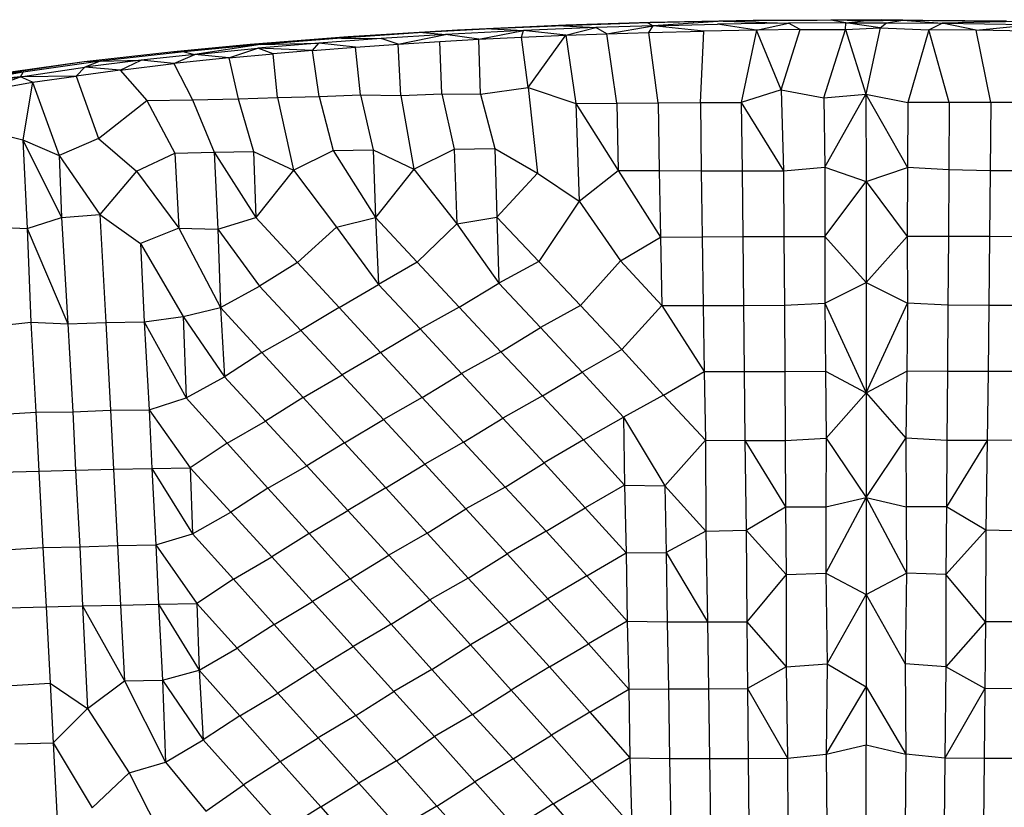
# Model space of a CAD drawing. Units: inches. Extents: x 0 to 204, y 0 to 264.
# Drawn here: x 30 to 36, y 116 to 121 of the extents above; entities that cross this region are included whole.
import ezdxf

# ---------------------------------------------------------------- set-up
doc = ezdxf.new("R2010")
doc.units = ezdxf.units.IN
doc.header["$MEASUREMENT"] = 0
doc.layers.get('0').update_dxf_attribs({"color": 10})

# ---------------------------------------------------------------- blocks, each defined once
blk = doc.blocks.new('ROCA-3-FR')
for p, q in [((-1.3689, 31.9748), (-1.9027, 31.9576)), ((-1.3552, 31.9769), (-1.8874, 31.9603)), ((-1.3689, 31.9748), (-1.3552, 31.9769)), ((-1.3689, 31.9748), (-1.3351, 31.9577)), ((-0.7047, 31.9905), (-1.3552, 31.9769)), ((-0.8933, 31.9857), (-1.3552, 31.9751)), ((-0.8933, 31.9857), (-1.3351, 31.9577)), ((-0.4805, 31.9736), (-0.9288, 31.9671)), ((-0.214, 31.9932), (-0.8933, 31.9857)), ((-0.8933, 31.9857), (-0.7047, 31.9905)), ((-0.8933, 31.9857), (-0.4805, 31.9736)), ((-0.7047, 31.9905), (0.1049, 31.9955)), ((-0.214, 31.9932), (-0.7047, 31.9905)), ((-0.6825, 31.9295), (-0.4805, 31.9736)), ((-0.119, 31.9756), (-0.4805, 31.9736)), ((-0.4067, 31.9341), (-0.4805, 31.9736)), ((0.2415, 31.9935), (-0.214, 31.9932)), ((-0.119, 31.9756), (-0.214, 31.9932)), ((-0.0065, 31.9882), (-0.214, 31.9932)), ((-0.1207, 31.9339), (-0.119, 31.9756)), ((-0.119, 31.9756), (-0.0065, 31.9882)), ((-0.119, 31.9756), (0.1372, 31.9757)), ((0.0973, 31.9451), (-0.119, 31.9756)), ((-0.0065, 31.9882), (0.2415, 31.9935)), ((0.0973, 31.9451), (0.1372, 31.9757)), ((0.1049, 31.9955), (0.8964, 31.9877)), ((0.2415, 31.9935), (0.1049, 31.9955)), ((0.1372, 31.9757), (0.2415, 31.9935)), ((0.1372, 31.9757), (0.489, 31.9737)), ((0.2415, 31.9935), (0.8964, 31.9877)), ((0.2415, 31.9935), (0.9904, 31.9842)), ((0.2415, 31.9935), (0.489, 31.9737)), ((0.4064, 31.9326), (0.489, 31.9737)), ((0.9904, 31.9842), (0.489, 31.9737)), ((0.7038, 31.9296), (0.489, 31.9737)), ((0.489, 31.9737), (1.0639, 31.9649)), ((-2.7913, 31.914), (-3.305, 31.8799)), ((-2.5723, 31.9298), (-3.2634, 31.8876)), ((-2.7913, 31.914), (-3.2634, 31.8876)), ((-2.358, 31.9372), (-2.7913, 31.914)), ((-2.7913, 31.914), (-2.6483, 31.9026)), ((-2.1547, 31.9281), (-2.6483, 31.9026)), ((-1.8874, 31.9603), (-2.5723, 31.9298)), ((-2.358, 31.9372), (-2.5723, 31.9298)), ((-2.4378, 31.8722), (-2.1547, 31.9281)), ((-1.9027, 31.9576), (-2.358, 31.9372)), ((-2.358, 31.9372), (-2.1547, 31.9281)), ((-2.1672, 31.8858), (-2.1547, 31.9281)), ((-1.6974, 31.9462), (-2.1547, 31.9281)), ((-1.8883, 31.8974), (-2.1547, 31.9281)), ((-1.9027, 31.9576), (-1.8874, 31.9603)), ((-1.9027, 31.9576), (-1.6974, 31.9462)), ((-1.8883, 31.8974), (-1.6974, 31.9462)), ((-1.8883, 31.8974), (-1.6282, 31.9065)), ((-1.3351, 31.9577), (-1.6974, 31.9462)), ((-1.6282, 31.9065), (-1.6974, 31.9462)), ((-1.6282, 31.9065), (-1.3351, 31.9577)), ((-1.6282, 31.9065), (-1.3639, 31.9144)), ((-1.5648, 31.4694), (-1.6282, 31.9065)), ((-1.3639, 31.9144), (-1.3351, 31.9577)), ((-1.3639, 31.9144), (-1.0161, 31.9238)), ((-1.3035, 31.4708), (-1.3639, 31.9144)), ((-1.3351, 31.9577), (-0.9288, 31.9671)), ((-1.0161, 31.9238), (-1.3351, 31.9577)), ((-1.0371, 31.472), (-1.0161, 31.9238)), ((-0.6825, 31.9295), (-1.0161, 31.9238)), ((-0.6825, 31.9295), (-0.9288, 31.9671)), ((-0.6825, 31.9295), (-0.7793, 31.4729)), ((-0.4067, 31.9341), (-0.6825, 31.9295)), ((-0.528, 31.553), (-0.6825, 31.9295)), ((-0.528, 31.553), (-0.4067, 31.9341)), ((-0.4067, 31.9341), (-0.1207, 31.9339)), ((-0.2587, 31.5026), (-0.1207, 31.9339)), ((-0.1207, 31.9339), (0.0973, 31.9451)), ((-0.1207, 31.9339), (0.008, 31.5264)), ((0.0973, 31.9451), (0.008, 31.5264)), ((0.0973, 31.9451), (0.4064, 31.9326)), ((0.4064, 31.9326), (0.272, 31.4739)), ((0.7038, 31.9296), (0.4064, 31.9326)), ((0.5348, 31.4735), (0.4064, 31.9326)), ((0.7038, 31.9296), (1.0639, 31.9649)), ((1.0347, 31.9239), (0.7038, 31.9296)), ((0.7973, 31.4729), (0.7038, 31.9296)), ((-3.2634, 31.8876), (-3.8818, 31.8389)), ((-3.4479, 31.8481), (-3.833, 31.8157)), ((-3.8156, 31.8394), (-3.2634, 31.8876)), ((-3.305, 31.8799), (-3.8156, 31.8394)), ((-3.8156, 31.8394), (-3.4479, 31.8481)), ((-3.4871, 31.8016), (-3.4479, 31.8481)), ((-3.0547, 31.8771), (-3.4479, 31.8481)), ((-3.2168, 31.8226), (-3.4479, 31.8481)), ((-3.305, 31.8799), (-3.0547, 31.8771)), ((-2.6483, 31.9026), (-3.0547, 31.8771)), ((-2.9468, 31.8411), (-3.0547, 31.8771)), ((-2.9468, 31.8411), (-2.6483, 31.9026)), ((-2.9468, 31.8411), (-2.6831, 31.8586)), ((-2.6831, 31.8586), (-2.4378, 31.8722)), ((-2.6709, 31.527), (-2.6831, 31.8586)), ((-2.4378, 31.8722), (-2.6483, 31.9026)), ((-2.4378, 31.8722), (-2.1672, 31.8858)), ((-2.4257, 31.5264), (-2.4378, 31.8722)), ((-2.1672, 31.8858), (-1.8883, 31.8974)), ((-2.1257, 31.5672), (-2.1672, 31.8858)), ((-2.1257, 31.5672), (-1.8883, 31.8974)), ((-1.8883, 31.8974), (-1.8253, 31.4677)), ((-4.3626, 31.7929), (-4.9293, 31.7288)), ((-4.2974, 31.793), (-4.829, 31.7333)), ((-3.8818, 31.8389), (-4.3626, 31.7929)), ((-4.2974, 31.793), (-4.3626, 31.7929)), ((-3.8156, 31.8394), (-4.2974, 31.793)), ((-4.2974, 31.793), (-4.2319, 31.7768)), ((-3.8156, 31.8394), (-4.2319, 31.7768)), ((-4.2319, 31.7768), (-3.833, 31.8157)), ((-4.0156, 31.7545), (-3.833, 31.8157)), ((-3.8156, 31.8394), (-3.8818, 31.8389)), ((-3.4871, 31.8016), (-3.833, 31.8157)), ((-3.7361, 31.7801), (-3.833, 31.8157)), ((-3.4871, 31.8016), (-3.7361, 31.7801)), ((-3.4871, 31.8016), (-3.2168, 31.8226)), ((-3.445, 31.5106), (-3.4871, 31.8016)), ((-3.2168, 31.8226), (-2.9468, 31.8411)), ((-3.1843, 31.5221), (-3.2168, 31.8226)), ((-2.93, 31.5165), (-2.9468, 31.8411)), ((-4.9293, 31.7288), (-5.4382, 31.6548)), ((-4.9293, 31.7288), (-5.3929, 31.6638)), ((-4.829, 31.7333), (-5.3155, 31.6641)), ((-4.9293, 31.7288), (-5.0863, 31.707)), ((-4.829, 31.7333), (-4.9293, 31.7288)), ((-4.5695, 31.7399), (-4.9248, 31.6952)), ((-4.829, 31.7333), (-4.9248, 31.6952)), ((-4.829, 31.7333), (-4.5695, 31.7399)), ((-4.7027, 31.6779), (-4.5695, 31.7399)), ((-4.7027, 31.6779), (-4.3632, 31.7192)), ((-4.2319, 31.7768), (-4.5695, 31.7399)), ((-4.3632, 31.7192), (-4.5695, 31.7399)), ((-4.3632, 31.7192), (-4.2319, 31.7768)), ((-4.0156, 31.7545), (-4.3632, 31.7192)), ((-4.3632, 31.7192), (-4.2458, 31.4906)), ((-4.0156, 31.7545), (-4.2319, 31.7768)), ((-4.0156, 31.7545), (-3.7361, 31.7801)), ((-4.0156, 31.7545), (-3.9574, 31.497)), ((-3.7078, 31.5055), (-3.7361, 31.7801)), ((-5.3155, 31.6641), (-5.7376, 31.5914)), ((-5.3155, 31.6641), (-5.4382, 31.6548)), ((-5.0863, 31.707), (-5.3929, 31.6638)), ((-5.3318, 31.6356), (-4.9248, 31.6952)), ((-5.3318, 31.6356), (-5.3155, 31.6641)), ((-5.0741, 31.7085), (-5.0863, 31.707)), ((-4.9805, 31.639), (-4.9248, 31.6952)), ((-4.7027, 31.6779), (-4.9805, 31.639)), ((-4.7027, 31.6779), (-4.9248, 31.6952)), ((-4.7027, 31.6779), (-4.535, 31.4847)), ((-5.3318, 31.6356), (-5.7985, 31.5503)), ((-5.3318, 31.6356), (-5.7376, 31.5914)), ((-5.5903, 31.5431), (-5.3318, 31.6356)), ((-5.5903, 31.5431), (-5.2569, 31.6004)), ((-4.9805, 31.639), (-5.3318, 31.6356)), ((-5.2569, 31.6004), (-5.3318, 31.6356)), ((-5.2569, 31.6004), (-5.3164, 31.2372)), ((-5.2569, 31.6004), (-4.9805, 31.639)), ((-5.2569, 31.6004), (-5.0871, 31.1394)), ((-4.9805, 31.639), (-4.8399, 31.2467)), ((-2.4257, 31.5264), (-2.1257, 31.5672)), ((-2.1257, 31.5672), (-1.8253, 31.4677)), ((-2.1257, 31.5672), (-2.0674, 31.0279)), ((-0.528, 31.553), (-0.7793, 31.4729)), ((-0.528, 31.553), (-0.2587, 31.5026)), ((-0.528, 31.553), (-0.5129, 31.0416)), ((-4.8399, 31.2467), (-4.535, 31.4847)), ((-4.535, 31.4847), (-4.2458, 31.4906)), ((-4.535, 31.4847), (-4.3566, 31.1542)), ((-4.2458, 31.4906), (-3.9574, 31.497)), ((-4.2458, 31.4906), (-4.1092, 31.1586)), ((-3.9574, 31.497), (-3.7078, 31.5055)), ((-3.9574, 31.497), (-3.8604, 31.1627)), ((-3.7078, 31.5055), (-3.445, 31.5106)), ((-3.7078, 31.5055), (-3.608, 31.0456)), ((-3.445, 31.5106), (-3.1843, 31.5221)), ((-3.445, 31.5106), (-3.3574, 31.1701)), ((-3.1843, 31.5221), (-2.93, 31.5165)), ((-3.1843, 31.5221), (-3.1036, 31.1734)), ((-2.93, 31.5165), (-2.6709, 31.527)), ((-2.93, 31.5165), (-2.8468, 31.0521)), ((-2.6709, 31.527), (-2.4257, 31.5264)), ((-2.6709, 31.527), (-2.593, 31.1792)), ((-2.4257, 31.5264), (-2.3357, 31.1817)), ((-1.5648, 31.4694), (-1.3035, 31.4708)), ((-1.3035, 31.4708), (-1.0371, 31.472)), ((-1.3035, 31.4708), (-1.2974, 31.043)), ((-1.0371, 31.472), (-0.7793, 31.4729)), ((-1.0371, 31.472), (-1.0318, 31.0416)), ((-0.7793, 31.4729), (-0.7747, 31.0416)), ((-0.7793, 31.4729), (-0.5129, 31.0416)), ((-0.2587, 31.5026), (0.008, 31.5264)), ((-0.2587, 31.5026), (-0.2515, 31.0644)), ((-0.2515, 31.0644), (0.008, 31.5264)), ((0.008, 31.5264), (0.009, 30.9738)), ((0.008, 31.5264), (0.272, 31.4739)), ((0.008, 31.5264), (0.2703, 31.0619)), ((0.272, 31.4739), (0.2703, 31.0619)), ((0.5348, 31.4735), (0.272, 31.4739)), ((0.5348, 31.4735), (0.532, 31.0473)), ((0.7973, 31.4729), (0.5348, 31.4735)), ((0.7973, 31.4729), (0.7927, 31.0416)), ((1.0551, 31.472), (0.7973, 31.4729)), ((-1.8253, 31.4677), (-1.5648, 31.4694)), ((-1.8253, 31.4677), (-1.8026, 30.8496)), ((-1.8253, 31.4677), (-1.5561, 31.0431)), ((-1.5648, 31.4694), (-1.5561, 31.0431)), ((-5.4521, 31.271), (-5.3164, 31.2372)), ((-5.3164, 31.2372), (-5.0871, 31.1394)), ((-5.3164, 31.2372), (-5.2909, 30.6771)), ((-5.3164, 31.2372), (-5.0727, 30.7474)), ((-4.8399, 31.2467), (-5.0871, 31.1394)), ((-4.8399, 31.2467), (-4.5985, 31.0399)), ((-4.1092, 31.1586), (-3.8604, 31.1627)), ((-3.8604, 31.1627), (-3.608, 31.0456)), ((-3.8604, 31.1627), (-3.846, 30.748)), ((-3.608, 31.0456), (-3.3574, 31.1701)), ((-3.3574, 31.1701), (-3.1036, 31.1734)), ((-3.3574, 31.1701), (-3.0902, 30.7476)), ((-3.1036, 31.1734), (-2.8468, 31.0521)), ((-3.1036, 31.1734), (-3.0902, 30.7476)), ((-2.8468, 31.0521), (-2.593, 31.1792)), ((-2.593, 31.1792), (-2.3357, 31.1817)), ((-2.593, 31.1792), (-2.575, 30.7075)), ((-2.3357, 31.1817), (-2.0674, 31.0279)), ((-2.3357, 31.1817), (-2.3236, 30.7501)), ((-5.0871, 31.1394), (-5.0727, 30.7474)), ((-5.0871, 31.1394), (-4.8312, 30.7669)), ((-4.5985, 31.0399), (-4.3566, 31.1542)), ((-4.3566, 31.1542), (-4.1092, 31.1586)), ((-4.3566, 31.1542), (-4.3322, 30.6798)), ((-4.1092, 31.1586), (-4.0854, 30.6742)), ((-4.1092, 31.1586), (-3.846, 30.748)), ((-4.5985, 31.0399), (-4.8312, 30.7669)), ((-4.5985, 31.0399), (-4.3322, 30.6798)), ((-3.608, 31.0456), (-3.846, 30.748)), ((-3.608, 31.0456), (-3.3356, 30.6869)), ((-2.8468, 31.0521), (-3.0902, 30.7476)), ((-2.8468, 31.0521), (-2.575, 30.7075)), ((-1.8026, 30.8496), (-1.5561, 31.0431)), ((-1.5561, 31.0431), (-1.2974, 31.043)), ((-1.5561, 31.0431), (-1.2888, 30.6241)), ((-1.2974, 31.043), (-1.0318, 31.0416)), ((-1.2974, 31.043), (-1.2888, 30.6241)), ((-1.0318, 31.0416), (-0.7747, 31.0416)), ((-1.0318, 31.0416), (-1.0253, 30.6254)), ((-0.7747, 31.0416), (-0.5129, 31.0416)), ((-0.7747, 31.0416), (-0.7704, 30.6263)), ((-0.5129, 31.0416), (-0.2515, 31.0644)), ((-0.5129, 31.0416), (-0.5108, 30.6269)), ((-0.2515, 31.0644), (-0.251, 30.6273)), ((-0.2515, 31.0644), (0.009, 30.9738)), ((0.009, 30.9738), (0.2703, 31.0619)), ((0.2703, 31.0619), (0.269, 30.6273)), ((0.532, 31.0473), (0.2703, 31.0619)), ((0.532, 31.0473), (0.5288, 30.6269)), ((0.7927, 31.0416), (0.532, 31.0473)), ((0.7927, 31.0416), (0.7884, 30.6263)), ((1.0498, 31.0417), (0.7927, 31.0416)), ((-2.0674, 31.0279), (-2.3236, 30.7501)), ((-2.0674, 31.0279), (-1.8026, 30.8496)), ((-0.251, 30.6273), (0.009, 30.9738)), ((0.009, 30.9738), (0.009, 30.3379)), ((0.009, 30.9738), (0.269, 30.6273)), ((-1.8026, 30.8496), (-2.0582, 30.4691)), ((-1.8026, 30.8496), (-1.5414, 30.4729)), ((-5.2909, 30.6771), (-5.0727, 30.7474)), ((-5.0727, 30.7474), (-4.8312, 30.7669)), ((-5.0727, 30.7474), (-5.0336, 30.0762)), ((-4.8312, 30.7669), (-4.5743, 30.5837)), ((-4.8312, 30.7669), (-4.7934, 30.0851)), ((-4.0854, 30.6742), (-3.846, 30.748)), ((-3.846, 30.748), (-3.5835, 30.4642)), ((-3.3356, 30.6869), (-3.0902, 30.7476)), ((-3.0902, 30.7476), (-2.8256, 30.4644)), ((-3.0902, 30.7476), (-3.0711, 30.3249)), ((-2.575, 30.7075), (-2.3236, 30.7501)), ((-2.3236, 30.7501), (-2.0582, 30.4691)), ((-2.3236, 30.7501), (-2.3102, 30.3334)), ((-5.5376, 30.6888), (-5.2909, 30.6771)), ((-5.2909, 30.6771), (-5.2661, 30.0873)), ((-5.2909, 30.6771), (-5.0336, 30.0762)), ((-4.3322, 30.6798), (-4.5743, 30.5837)), ((-4.3322, 30.6798), (-4.0854, 30.6742)), ((-4.3322, 30.6798), (-4.0679, 30.1796)), ((-4.0854, 30.6742), (-4.0679, 30.1796)), ((-4.0854, 30.6742), (-3.8221, 30.3139)), ((-3.3356, 30.6869), (-3.5835, 30.4642)), ((-3.3356, 30.6869), (-3.0711, 30.3249)), ((-2.575, 30.7075), (-2.8256, 30.4644)), ((-2.575, 30.7075), (-2.3102, 30.3334)), ((-1.5414, 30.4729), (-1.2888, 30.6241)), ((-1.2888, 30.6241), (-1.0253, 30.6254)), ((-1.2888, 30.6241), (-1.2802, 30.1921)), ((-1.0253, 30.6254), (-0.7704, 30.6263)), ((-1.0253, 30.6254), (-1.0199, 30.1925)), ((-0.7704, 30.6263), (-0.5108, 30.6269)), ((-0.7704, 30.6263), (-0.7657, 30.1924)), ((-0.5108, 30.6269), (-0.251, 30.6273)), ((-0.5108, 30.6269), (-0.5069, 30.193)), ((-0.251, 30.6273), (-0.2516, 30.2068)), ((-0.251, 30.6273), (0.009, 30.3379)), ((0.009, 30.3379), (0.269, 30.6273)), ((0.5288, 30.6269), (0.269, 30.6273)), ((0.269, 30.6273), (0.2697, 30.2068)), ((0.5288, 30.6269), (0.5249, 30.193)), ((0.7884, 30.6263), (0.5288, 30.6269)), ((0.7884, 30.6263), (0.7837, 30.1924)), ((1.0433, 30.6254), (0.7884, 30.6263)), ((-4.5743, 30.5837), (-4.5506, 30.0888)), ((-4.5743, 30.5837), (-4.3038, 30.1234)), ((-3.5835, 30.4642), (-3.8221, 30.3139)), ((-3.5835, 30.4642), (-3.3203, 30.1798)), ((-2.8256, 30.4644), (-3.0711, 30.3249)), ((-2.8256, 30.4644), (-2.5615, 30.1819)), ((-2.0582, 30.4691), (-2.3102, 30.3334)), ((-2.0582, 30.4691), (-1.795, 30.1924)), ((-1.5414, 30.4729), (-1.795, 30.1924)), ((-1.5414, 30.4729), (-1.2802, 30.1921)), ((-4.0679, 30.1796), (-3.8221, 30.3139)), ((-3.8221, 30.3139), (-3.5611, 30.0341)), ((-3.3203, 30.1798), (-3.0711, 30.3249)), ((-3.0711, 30.3249), (-2.8084, 30.0443)), ((-2.5615, 30.1819), (-2.3102, 30.3334)), ((-2.3102, 30.3334), (-2.0468, 30.0521)), ((-0.2516, 30.2068), (0.009, 30.3379)), ((0.009, 30.3379), (0.009, 29.6415)), ((0.009, 30.3379), (0.2697, 30.2068)), ((-4.3038, 30.1234), (-4.0679, 30.1796)), ((-4.0679, 30.1796), (-3.8074, 29.895)), ((-4.0679, 30.1796), (-4.0427, 29.7417)), ((-3.3203, 30.1798), (-3.5611, 30.0341)), ((-3.3203, 30.1798), (-3.0573, 29.8956)), ((-2.5615, 30.1819), (-2.8084, 30.0443)), ((-2.5615, 30.1819), (-2.2977, 29.8995)), ((-1.795, 30.1924), (-2.0468, 30.0521)), ((-1.795, 30.1924), (-1.534, 29.9138)), ((-1.2802, 30.1921), (-1.534, 29.9138)), ((-1.2802, 30.1921), (-1.0199, 30.1925)), ((-1.2802, 30.1921), (-1.0136, 29.7745)), ((-1.0199, 30.1925), (-0.7657, 30.1924)), ((-1.0199, 30.1925), (-1.0136, 29.7745)), ((-0.7657, 30.1924), (-0.5069, 30.193)), ((-0.7657, 30.1924), (-0.7615, 29.7754)), ((-0.5069, 30.193), (-0.2516, 30.2068)), ((-0.5069, 30.193), (-0.5048, 29.7761)), ((-0.2516, 30.2068), (-0.248, 29.7765)), ((-0.2516, 30.2068), (0.009, 29.6415)), ((0.009, 29.6415), (0.2697, 30.2068)), ((0.2697, 30.2068), (0.266, 29.7765)), ((0.5249, 30.193), (0.2697, 30.2068)), ((0.5249, 30.193), (0.5229, 29.7761)), ((0.7837, 30.1924), (0.5249, 30.193)), ((0.7837, 30.1924), (0.7795, 29.7754)), ((1.0379, 30.1925), (0.7837, 30.1924)), ((-4.5506, 30.0888), (-4.3038, 30.1234)), ((-4.3038, 30.1234), (-4.2866, 29.6089)), ((-4.3038, 30.1234), (-4.0427, 29.7417)), ((-5.51, 30.0608), (-5.2661, 30.0873)), ((-5.2661, 30.0873), (-5.0336, 30.0762)), ((-5.2661, 30.0873), (-5.2355, 29.5179)), ((-5.0336, 30.0762), (-4.7934, 30.0851)), ((-5.0336, 30.0762), (-5.0025, 29.5207)), ((-4.7934, 30.0851), (-4.5506, 30.0888)), ((-4.7934, 30.0851), (-4.7628, 29.5303)), ((-4.5506, 30.0888), (-4.52, 29.5342)), ((-4.5506, 30.0888), (-4.2866, 29.6089)), ((-3.0573, 29.8956), (-2.8084, 30.0443)), ((-2.8084, 30.0443), (-2.5463, 29.7631)), ((-2.2977, 29.8995), (-2.0468, 30.0521)), ((-2.0468, 30.0521), (-1.7847, 29.77)), ((-3.8074, 29.895), (-3.5611, 30.0341)), ((-3.5611, 30.0341), (-3.2996, 29.7536)), ((-3.8074, 29.895), (-4.0427, 29.7417)), ((-3.8074, 29.895), (-3.5466, 29.6104)), ((-3.0573, 29.8956), (-3.2996, 29.7536)), ((-3.0573, 29.8956), (-2.7948, 29.6118)), ((-2.2977, 29.8995), (-2.5463, 29.7631)), ((-2.2977, 29.8995), (-2.0355, 29.6225)), ((-1.534, 29.9138), (-1.7847, 29.77)), ((-1.534, 29.9138), (-1.2714, 29.6257)), ((-4.2866, 29.6089), (-4.0427, 29.7417)), ((-4.0427, 29.7417), (-3.7837, 29.4614)), ((-3.5466, 29.6104), (-3.2996, 29.7536)), ((-3.2996, 29.7536), (-3.0385, 29.4725)), ((-2.7948, 29.6118), (-2.5463, 29.7631)), ((-2.5463, 29.7631), (-2.2846, 29.4811)), ((-2.0355, 29.6225), (-1.7847, 29.77)), ((-1.7847, 29.77), (-1.524, 29.4872)), ((-1.2714, 29.6257), (-1.0136, 29.7745)), ((-1.0136, 29.7745), (-0.7615, 29.7754)), ((-1.0136, 29.7745), (-1.0061, 29.3416)), ((-0.7615, 29.7754), (-0.5048, 29.7761)), ((-0.7615, 29.7754), (-0.7567, 29.3396)), ((-0.5048, 29.7761), (-0.248, 29.7765)), ((-0.5048, 29.7761), (-0.501, 29.3404)), ((-0.248, 29.7765), (-0.2424, 29.3549)), ((-0.248, 29.7765), (0.009, 29.6415)), ((0.009, 29.6415), (0.266, 29.7765)), ((0.266, 29.7765), (0.2605, 29.3549)), ((0.5229, 29.7761), (0.266, 29.7765)), ((0.5229, 29.7761), (0.519, 29.3404)), ((0.7795, 29.7754), (0.5229, 29.7761)), ((0.7795, 29.7754), (0.7747, 29.3396)), ((1.0316, 29.7745), (0.7795, 29.7754)), ((-4.52, 29.5342), (-4.2866, 29.6089)), ((-4.2866, 29.6089), (-4.0277, 29.3238)), ((-3.5466, 29.6104), (-3.7837, 29.4614)), ((-3.5466, 29.6104), (-3.2853, 29.3254)), ((-2.7948, 29.6118), (-3.0385, 29.4725)), ((-2.7948, 29.6118), (-2.533, 29.3284)), ((-2.0355, 29.6225), (-2.2846, 29.4811)), ((-2.0355, 29.6225), (-1.7756, 29.344)), ((-1.2714, 29.6257), (-1.524, 29.4872)), ((-1.2714, 29.6257), (-1.0061, 29.3416)), ((-0.2424, 29.3549), (0.009, 29.6415)), ((0.009, 29.6415), (0.009, 28.9801)), ((0.009, 29.6415), (0.2605, 29.3549)), ((-5.4788, 29.5036), (-5.2355, 29.5179)), ((-5.2355, 29.5179), (-5.0025, 29.5207)), ((-5.2355, 29.5179), (-5.2155, 29.1469)), ((-5.0025, 29.5207), (-4.7628, 29.5303)), ((-5.0025, 29.5207), (-4.9839, 29.1524)), ((-4.7628, 29.5303), (-4.52, 29.5342)), ((-4.7628, 29.5303), (-4.7446, 29.1578)), ((-4.52, 29.5342), (-4.5034, 29.1629)), ((-4.52, 29.5342), (-4.2602, 29.1677)), ((-2.533, 29.3284), (-2.2846, 29.4811)), ((-2.2846, 29.4811), (-2.0239, 29.1984)), ((-1.7756, 29.344), (-1.524, 29.4872)), ((-1.524, 29.4872), (-1.5169, 29.0587)), ((-1.524, 29.4872), (-1.2628, 29.0543)), ((-4.0277, 29.3238), (-3.7837, 29.4614)), ((-3.7837, 29.4614), (-3.5245, 29.1804)), ((-3.2853, 29.3254), (-3.0385, 29.4725)), ((-3.0385, 29.4725), (-2.778, 29.1907)), ((-4.0277, 29.3238), (-4.2602, 29.1677)), ((-4.0277, 29.3238), (-3.7688, 29.0383)), ((-3.2853, 29.3254), (-3.5245, 29.1804)), ((-3.2853, 29.3254), (-3.0242, 29.0403)), ((-2.533, 29.3284), (-2.778, 29.1907)), ((-2.533, 29.3284), (-2.2717, 29.0454)), ((-1.7756, 29.344), (-2.0239, 29.1984)), ((-1.7756, 29.344), (-1.5169, 29.0587)), ((-1.0061, 29.3416), (-1.2628, 29.0543)), ((-1.0061, 29.3416), (-0.7567, 29.3396)), ((-1.0061, 29.3416), (-1.003, 28.7677)), ((-0.7567, 29.3396), (-0.501, 29.3404)), ((-0.7567, 29.3396), (-0.7475, 28.773)), ((-0.7567, 29.3396), (-0.4989, 28.921)), ((-0.501, 29.3404), (-0.2424, 29.3549)), ((-0.501, 29.3404), (-0.4989, 28.921)), ((-0.2424, 29.3549), (-0.245, 28.9214)), ((-0.2424, 29.3549), (0.009, 28.9801)), ((0.009, 28.9801), (0.2605, 29.3549)), ((0.519, 29.3404), (0.2605, 29.3549)), ((0.2605, 29.3549), (0.263, 28.9214)), ((0.519, 29.3404), (0.5169, 28.921)), ((0.7747, 29.3396), (0.5169, 28.921)), ((0.7747, 29.3396), (0.519, 29.3404)), ((0.7747, 29.3396), (0.7655, 28.773)), ((1.0241, 29.3416), (0.7747, 29.3396)), ((-3.7688, 29.0383), (-3.5245, 29.1804)), ((-3.5245, 29.1804), (-3.265, 28.8988)), ((-3.0242, 29.0403), (-2.778, 29.1907)), ((-2.778, 29.1907), (-2.5183, 28.9081)), ((-2.2717, 29.0454), (-2.0239, 29.1984)), ((-2.0239, 29.1984), (-1.7644, 28.915)), ((-5.459, 29.1407), (-5.2155, 29.1469)), ((-5.2155, 29.1469), (-4.9839, 29.1524)), ((-5.2155, 29.1469), (-5.1905, 28.6643)), ((-4.9839, 29.1524), (-4.7446, 29.1578)), ((-4.9839, 29.1524), (-4.9579, 28.6679)), ((-4.7446, 29.1578), (-4.5034, 29.1629)), ((-4.7446, 29.1578), (-4.7189, 28.6774)), ((-4.5034, 29.1629), (-4.2602, 29.1677)), ((-4.5034, 29.1629), (-4.4772, 28.6818)), ((-4.5034, 29.1629), (-4.245, 28.751)), ((-4.2602, 29.1677), (-4.245, 28.751)), ((-4.2602, 29.1677), (-4.0027, 28.8869)), ((-2.2717, 29.0454), (-2.5183, 28.9081)), ((-2.2717, 29.0454), (-2.0125, 28.767)), ((-1.5169, 29.0587), (-1.7644, 28.915)), ((-1.5169, 29.0587), (-1.2628, 29.0543)), ((-1.5169, 29.0587), (-1.5064, 28.6308)), ((-1.2628, 29.0543), (-1.003, 28.7677)), ((-1.2628, 29.0543), (-1.2546, 28.6322)), ((-3.7688, 29.0383), (-4.0027, 28.8869)), ((-3.7688, 29.0383), (-3.5096, 28.7528)), ((-3.0242, 29.0403), (-3.265, 28.8988)), ((-3.0242, 29.0403), (-2.764, 28.7555)), ((-0.7475, 28.773), (-0.4989, 28.921)), ((-0.4989, 28.921), (-0.245, 28.9214)), ((-0.4989, 28.921), (-0.4947, 28.4939)), ((-0.2462, 28.5016), (0.009, 28.9801)), ((-0.245, 28.9214), (-0.2462, 28.5016)), ((-0.245, 28.9214), (0.009, 28.9801)), ((0.009, 28.9801), (0.009, 28.3678)), ((0.009, 28.9801), (0.263, 28.9214)), ((0.009, 28.9801), (0.2642, 28.5016)), ((0.5169, 28.921), (0.263, 28.9214)), ((0.263, 28.9214), (0.2642, 28.5016)), ((0.5169, 28.921), (0.5128, 28.4939)), ((0.7655, 28.773), (0.5169, 28.921)), ((-4.245, 28.751), (-4.0027, 28.8869)), ((-4.0027, 28.8869), (-3.7453, 28.6054)), ((-3.5096, 28.7528), (-3.265, 28.8988)), ((-3.265, 28.8988), (-3.0059, 28.6163)), ((-2.764, 28.7555), (-2.5183, 28.9081)), ((-2.5183, 28.9081), (-2.2591, 28.6248)), ((-2.0125, 28.767), (-1.7644, 28.915)), ((-1.7644, 28.915), (-1.5064, 28.6308)), ((-4.4772, 28.6818), (-4.245, 28.751)), ((-4.245, 28.751), (-3.9875, 28.4647)), ((-3.5096, 28.7528), (-3.7453, 28.6054)), ((-3.5096, 28.7528), (-3.2501, 28.4668)), ((-2.764, 28.7555), (-3.0059, 28.6163)), ((-2.764, 28.7555), (-2.5046, 28.4713)), ((-2.0125, 28.767), (-2.2591, 28.6248)), ((-2.0125, 28.767), (-1.7557, 28.4863)), ((-1.003, 28.7677), (-1.2546, 28.6322)), ((-1.003, 28.7677), (-0.7475, 28.773)), ((-1.003, 28.7677), (-0.9923, 28.1954)), ((-0.7475, 28.773), (-0.4947, 28.4939)), ((-0.7475, 28.773), (-0.7449, 28.1961)), ((0.7655, 28.773), (0.5128, 28.4939)), ((0.7655, 28.773), (0.7629, 28.1961)), ((1.021, 28.7677), (0.7655, 28.773)), ((-4.9579, 28.6679), (-4.7189, 28.6774)), ((-4.7189, 28.6774), (-4.4772, 28.6818)), ((-4.7189, 28.6774), (-4.7011, 28.301)), ((-4.4772, 28.6818), (-4.4609, 28.306)), ((-4.4772, 28.6818), (-4.2189, 28.3107)), ((-5.4335, 28.65), (-5.1905, 28.6643)), ((-5.1905, 28.6643), (-4.9579, 28.6679)), ((-5.1905, 28.6643), (-5.1708, 28.2903)), ((-4.9579, 28.6679), (-4.9397, 28.2957)), ((-3.2501, 28.4668), (-3.0059, 28.6163)), ((-3.0059, 28.6163), (-2.7476, 28.3331)), ((-2.5046, 28.4713), (-2.2591, 28.6248)), ((-2.2591, 28.6248), (-2.0009, 28.3407)), ((-1.7557, 28.4863), (-1.5064, 28.6308)), ((-1.5064, 28.6308), (-1.2546, 28.6322)), ((-1.5064, 28.6308), (-1.4998, 28.1995)), ((-1.2546, 28.6322), (-1.248, 28.1953)), ((-1.2546, 28.6322), (-0.9923, 28.1954)), ((-3.9875, 28.4647), (-3.7453, 28.6054)), ((-3.7453, 28.6054), (-3.4879, 28.3231)), ((-1.7557, 28.4863), (-2.0009, 28.3407)), ((-1.7557, 28.4863), (-1.4998, 28.1995)), ((-0.4947, 28.4939), (-0.7449, 28.1961)), ((-0.4947, 28.4939), (-0.4948, 27.911)), ((-0.4947, 28.4939), (-0.2462, 28.5016)), ((-0.2462, 28.5016), (-0.2372, 27.9311)), ((-0.2462, 28.5016), (0.009, 28.3678)), ((0.009, 28.3678), (0.2642, 28.5016)), ((0.2642, 28.5016), (0.2552, 27.9311)), ((0.5128, 28.4939), (0.2642, 28.5016)), ((0.7629, 28.1961), (0.5128, 28.4939)), ((0.5128, 28.4939), (0.5128, 27.911)), ((-3.9875, 28.4647), (-4.2189, 28.3107)), ((-3.9875, 28.4647), (-3.73, 28.1783)), ((-3.2501, 28.4668), (-3.4879, 28.3231)), ((-3.2501, 28.4668), (-2.9911, 28.1809)), ((-2.5046, 28.4713), (-2.7476, 28.3331)), ((-2.5046, 28.4713), (-2.2465, 28.1924)), ((-0.2372, 27.9311), (0.009, 28.3678)), ((0.009, 28.3678), (0.009, 27.7853)), ((0.009, 28.3678), (0.2552, 27.9311)), ((-4.9397, 28.2957), (-4.7011, 28.301)), ((-4.7011, 28.301), (-4.4609, 28.306)), ((-4.7011, 28.301), (-4.6751, 27.8219)), ((-4.4609, 28.306), (-4.2189, 28.3107)), ((-4.4609, 28.306), (-4.4345, 27.8268)), ((-4.4609, 28.306), (-4.2034, 27.8895)), ((-4.2189, 28.3107), (-4.2034, 27.8895)), ((-4.2189, 28.3107), (-3.9628, 28.0287)), ((-3.73, 28.1783), (-3.4879, 28.3231)), ((-3.4879, 28.3231), (-3.2303, 28.0401)), ((-2.9911, 28.1809), (-2.7476, 28.3331)), ((-2.7476, 28.3331), (-2.4903, 28.0492)), ((-2.2465, 28.1924), (-2.0009, 28.3407)), ((-2.0009, 28.3407), (-1.7442, 28.0558)), ((-5.414, 28.2843), (-5.1708, 28.2903)), ((-5.1708, 28.2903), (-4.9397, 28.2957)), ((-5.1708, 28.2903), (-5.1455, 27.8082)), ((-4.9397, 28.2957), (-4.908, 27.6488)), ((-4.9397, 28.2957), (-4.6751, 27.8219)), ((-3.73, 28.1783), (-3.9628, 28.0287)), ((-3.73, 28.1783), (-3.4725, 27.8915)), ((-2.9911, 28.1809), (-3.2303, 28.0401)), ((-2.9911, 28.1809), (-2.7331, 27.8952)), ((-2.2465, 28.1924), (-2.4903, 28.0492)), ((-2.2465, 28.1924), (-1.9906, 27.9117)), ((-1.4998, 28.1995), (-1.7442, 28.0558)), ((-1.4998, 28.1995), (-1.248, 28.1953)), ((-1.4998, 28.1995), (-1.4889, 27.7702)), ((-1.248, 28.1953), (-0.9923, 28.1954)), ((-1.248, 28.1953), (-1.2399, 27.7717)), ((-0.9923, 28.1954), (-0.7449, 28.1961)), ((-0.9923, 28.1954), (-0.9861, 27.7728)), ((-0.7449, 28.1961), (-0.4948, 27.911)), ((-0.7449, 28.1961), (-0.7407, 27.7737)), ((0.7629, 28.1961), (0.5128, 27.911)), ((0.7629, 28.1961), (0.7588, 27.7737)), ((1.0103, 28.1954), (0.7629, 28.1961)), ((-1.9906, 27.9117), (-1.7442, 28.0558)), ((-1.7442, 28.0558), (-1.4889, 27.7702)), ((-4.2034, 27.8895), (-3.9628, 28.0287)), ((-3.9628, 28.0287), (-3.707, 27.7458)), ((-3.4725, 27.8915), (-3.2303, 28.0401)), ((-3.2303, 28.0401), (-2.9733, 27.7563)), ((-2.7331, 27.8952), (-2.4903, 28.0492)), ((-2.4903, 28.0492), (-2.2335, 27.7645)), ((-0.4948, 27.911), (-0.2372, 27.9311)), ((-0.2372, 27.9311), (-0.2431, 27.3597)), ((-0.2372, 27.9311), (0.009, 27.7853)), ((0.5128, 27.911), (0.2552, 27.9311)), ((0.2552, 27.9311), (0.2612, 27.3597)), ((-4.4345, 27.8268), (-4.2034, 27.8895)), ((-4.2034, 27.8895), (-3.9471, 27.6021)), ((-4.2034, 27.8895), (-4.1776, 27.4503)), ((-3.4725, 27.8915), (-3.707, 27.7458)), ((-3.4725, 27.8915), (-3.2149, 27.6046)), ((-2.7331, 27.8952), (-2.9733, 27.7563)), ((-2.7331, 27.8952), (-2.476, 27.6103)), ((-1.9906, 27.9117), (-2.2335, 27.7645)), ((-1.9906, 27.9117), (-1.7359, 27.625)), ((-0.4948, 27.911), (-0.7407, 27.7737)), ((-0.4948, 27.911), (-0.4875, 27.3347)), ((0.5128, 27.911), (0.5055, 27.3347)), ((0.7588, 27.7737), (0.5128, 27.911)), ((-5.3881, 27.7942), (-5.1455, 27.8082)), ((-5.1455, 27.8082), (-4.908, 27.6488)), ((-5.1455, 27.8082), (-5.1261, 27.4308)), ((-4.908, 27.6488), (-4.6751, 27.8219)), ((-4.6751, 27.8219), (-4.4345, 27.8268)), ((-4.6751, 27.8219), (-4.4162, 27.3097)), ((-4.4345, 27.8268), (-4.4162, 27.3097)), ((-4.4345, 27.8268), (-4.1776, 27.4503)), ((-3.9471, 27.6021), (-3.707, 27.7458)), ((-3.707, 27.7458), (-3.4513, 27.4622)), ((-3.2149, 27.6046), (-2.9733, 27.7563)), ((-2.9733, 27.7563), (-2.7173, 27.4718)), ((-2.476, 27.6103), (-2.2335, 27.7645)), ((-2.2335, 27.7645), (-1.9779, 27.479)), ((-1.7359, 27.625), (-1.4889, 27.7702)), ((-1.4889, 27.7702), (-1.2399, 27.7717)), ((-1.4889, 27.7702), (-1.4826, 27.3364)), ((-1.2399, 27.7717), (-0.9861, 27.7728)), ((-1.2399, 27.7717), (-1.2333, 27.3324)), ((-0.9861, 27.7728), (-0.7407, 27.7737)), ((-0.9861, 27.7728), (-0.9805, 27.3327)), ((-0.7407, 27.7737), (-0.7362, 27.3336)), ((-0.7407, 27.7737), (-0.4875, 27.3347)), ((-0.2431, 27.3597), (0.009, 27.7853)), ((0.009, 27.7853), (0.009, 27.4195)), ((0.009, 27.7853), (0.2612, 27.3597)), ((0.7588, 27.7737), (0.5055, 27.3347)), ((0.7588, 27.7737), (0.7542, 27.3336)), ((1.0041, 27.7728), (0.7588, 27.7737)), ((-4.908, 27.6488), (-5.1261, 27.4308)), ((-4.908, 27.6488), (-4.6461, 27.2433)), ((-1.7359, 27.625), (-1.9779, 27.479)), ((-1.7359, 27.625), (-1.4826, 27.3364)), ((-3.9471, 27.6021), (-4.1776, 27.4503)), ((-3.9471, 27.6021), (-3.6911, 27.3145)), ((-3.2149, 27.6046), (-3.4513, 27.4622)), ((-3.2149, 27.6046), (-2.9579, 27.318)), ((-2.476, 27.6103), (-2.7173, 27.4718)), ((-2.476, 27.6103), (-2.221, 27.3299)), ((-5.369, 27.4251), (-5.1261, 27.4308)), ((-5.1261, 27.4308), (-5.0995, 26.9456)), ((-5.1261, 27.4308), (-4.8794, 27.0209)), ((-4.4162, 27.3097), (-4.1776, 27.4503)), ((-4.1776, 27.4503), (-3.9229, 27.167)), ((-3.6911, 27.3145), (-3.4513, 27.4622)), ((-3.4513, 27.4622), (-3.1956, 27.1778)), ((-2.9579, 27.318), (-2.7173, 27.4718)), ((-2.7173, 27.4718), (-2.4623, 27.1864)), ((-2.221, 27.3299), (-1.9779, 27.479)), ((-1.9779, 27.479), (-1.7239, 27.1927)), ((-0.2431, 27.3597), (0.009, 27.4195)), ((0.009, 26.9062), (0.009, 27.4195)), ((0.009, 27.4195), (0.2612, 27.3597)), ((-4.6461, 27.2433), (-4.4162, 27.3097)), ((-4.4162, 27.3097), (-4.1608, 27.0008)), ((-3.6911, 27.3145), (-3.9229, 27.167)), ((-3.6911, 27.3145), (-3.4353, 27.027)), ((-2.9579, 27.318), (-3.1956, 27.1778)), ((-2.9579, 27.318), (-2.7021, 27.0318)), ((-2.221, 27.3299), (-2.4623, 27.1864)), ((-2.221, 27.3299), (-1.9681, 27.0476)), ((-1.4826, 27.3364), (-1.7239, 27.1927)), ((-1.4826, 27.3364), (-1.2333, 27.3324)), ((-1.4826, 27.3364), (-1.4714, 26.9057)), ((-1.2333, 27.3324), (-0.9805, 27.3327)), ((-1.2333, 27.3324), (-1.2252, 26.907)), ((-0.9805, 27.3327), (-0.7362, 27.3336)), ((-0.9805, 27.3327), (-0.9743, 26.9081)), ((-0.7362, 27.3336), (-0.4875, 27.3347)), ((-0.7362, 27.3336), (-0.7318, 26.9089)), ((-0.4875, 27.3347), (-0.2431, 27.3597)), ((-0.4875, 27.3347), (-0.485, 26.9095)), ((-0.2431, 27.3597), (-0.238, 26.9099)), ((0.2612, 27.3597), (0.256, 26.9099)), ((0.5055, 27.3347), (0.2612, 27.3597)), ((0.5055, 27.3347), (0.503, 26.9095)), ((0.7542, 27.3336), (0.5055, 27.3347)), ((0.7542, 27.3336), (0.7499, 26.9089)), ((0.9986, 27.3327), (0.7542, 27.3336)), ((-4.6461, 27.2433), (-4.8794, 27.0209)), ((-4.6461, 27.2433), (-4.3882, 26.7352)), ((-2.7021, 27.0318), (-2.4623, 27.1864)), ((-2.4623, 27.1864), (-2.208, 26.9003)), ((-1.9681, 27.0476), (-1.7239, 27.1927)), ((-1.7239, 27.1927), (-1.4714, 26.9057)), ((-4.1608, 27.0008), (-3.9229, 27.167)), ((-3.9229, 27.167), (-3.6686, 26.8828)), ((-3.4353, 27.027), (-3.1956, 27.1778)), ((-3.1956, 27.1778), (-2.9407, 26.8926)), ((-3.4353, 27.027), (-3.6686, 26.8828)), ((-3.4353, 27.027), (-3.1796, 26.7392)), ((-2.7021, 27.0318), (-2.9407, 26.8926)), ((-2.7021, 27.0318), (-2.4485, 26.7509)), ((-1.9681, 27.0476), (-2.208, 26.9003)), ((-1.9681, 27.0476), (-1.716, 26.759))]:
    blk.add_line(p, q)

msp = doc.modelspace()

# ---------------------------------------------------------------- block references
msp.add_blockref('ROCA-3-FR', (35.49875, 89.1276))

doc.saveas('drawing.dxf')
